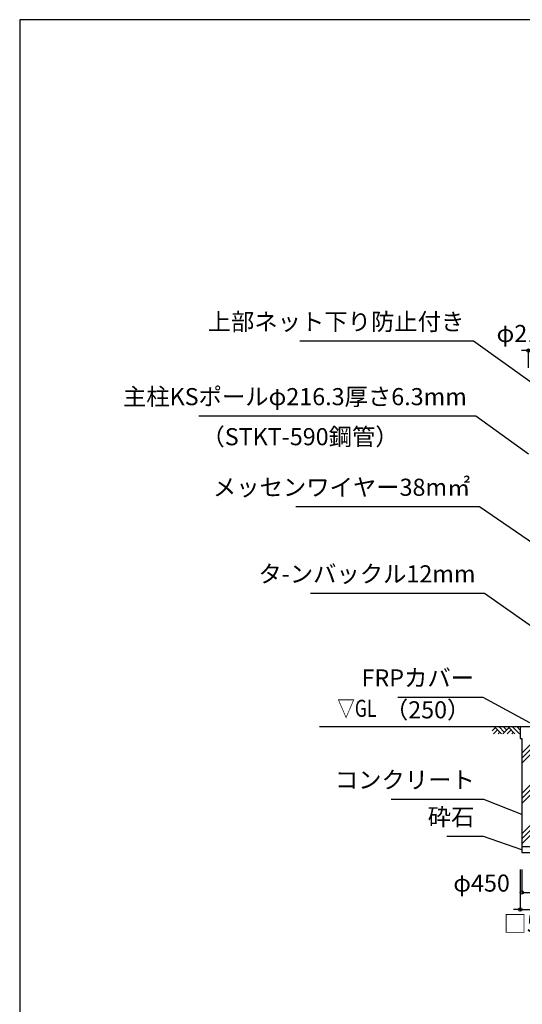
# Model space of a CAD drawing. Extents: x 589 to 39589, y 657 to 26678.
# Drawn here: x 589 to 9407, y 9413 to 26678 of the extents above; entities that cross this region are included whole.
import ezdxf
from ezdxf.enums import TextEntityAlignment as Align

# ---------------------------------------------------------------- set-up
doc = ezdxf.new("R2010")
doc.units = 0
doc.header["$MEASUREMENT"] = 0
doc.header["$PDMODE"] = 3
doc.header["$PDSIZE"] = 20
doc.layers.get('0').update_dxf_attribs({"linetype": 'CONTINUOUS'})
doc.layers.get('DEFPOINTS').update_dxf_attribs({"color": 4, "linetype": 'CONTINUOUS'})
for name, color, linetype in [('図面枠', 7, 'CONTINUOUS'), ('寸法', 6, 'CONTINUOUS'), ('寸法引出', 7, 'CONTINUOUS'), ('画層2', 42, 'CONTINUOUS')]:
    doc.layers.add(name, color=color, linetype=linetype)
doc.layers.add('ﾊｯﾁﾝｸﾞ', color=1, linetype='CONTINUOUS', lineweight=13)
doc.styles.add('1_100', font='romans.shx', dxfattribs={"width": 0.75, "bigfont": 'extfont2.shx'})
doc.dimstyles.new('1_100', dxfattribs={"dimscale": 100, "dimtxt": 3, "dimasz": 0.6, "dimexe": 0, "dimexo": 3, "dimgap": 1, "dimtad": 1, "dimdec": 1, "dimdsep": 46, "dimlunit": 6, "dimtxsty": '1_100', "dimblk1": 'ORIGIN', "dimblk2": 'ORIGIN', "dimsah": 1, "dimcen": 0, "dimclrd": 256, "dimclre": 256, "dimclrt": 256, "dimadec": 0, "dimazin": 0, "dimtfac": 1, "dimtdec": 1, "dimtmove": 2, "dimatfit": 3, "dimldrblk": 'ORIGIN', "dimfxl": 1, "dimtolj": 1, "dimarcsym": 0})

# ---------------------------------------------------------------- blocks, each defined once
blk = doc.blocks.new('_ORIGIN')
at = {"color": 0, "linetype": 'ByBlock'}
blk.add_line((0, 0), (-1, 0), dxfattribs=at)
blk.add_circle((0, 0), 0.5, dxfattribs=at)
blk = doc.blocks.new('*D19')
at = {"layer": 'DEFPOINTS', "color": 0, "linetype": 'Continuous'}
for p in [(9372, 12076), (9872, 12076), (9872, 11076)]:
    blk.add_point(p, dxfattribs=at)
at = {"layer": '寸法', "linetype": 'Continuous', "lineweight": -2}
for p, q in [((9372, 11776), (9372, 11076)), ((9872, 11776), (9872, 11076)), ((9312, 11076), (9252, 11076)), ((9372, 11076), (9872, 11076)), ((9932, 11076), (9992, 11076))]:
    blk.add_line(p, q, dxfattribs=at)
at = {"layer": '寸法', "linetype": 'Continuous', "lineweight": -2, "xscale": 60, "yscale": 60, "zscale": 60}
blk.add_blockref('_ORIGIN', (9372, 11076), dxfattribs=at)
at = {"layer": '寸法', "linetype": 'Continuous', "lineweight": -2, "xscale": 60, "yscale": 60, "zscale": 60, "rotation": 180}
blk.add_blockref('_ORIGIN', (9872, 11076), dxfattribs=at)
at = {"layer": '寸法', "linetype": 'Continuous', "insert": (9622, 10826), "char_height": 300, "attachment_point": 5, "style": '1_100'}
blk.add_mtext('\\A1;□500', dxfattribs=at)
blk = doc.blocks.new('*D21')
at = {"layer": 'DEFPOINTS', "color": 0, "linetype": 'Continuous'}
for p in [(9397, 12076), (9847, 12076), (9847, 11376)]:
    blk.add_point(p, dxfattribs=at)
at = {"layer": '寸法', "linetype": 'Continuous', "lineweight": -2}
for p, q in [((9397, 11776), (9397, 11376)), ((9847, 11776), (9847, 11376)), ((9457, 11376), (9787, 11376))]:
    blk.add_line(p, q, dxfattribs=at)
at = {"layer": '寸法', "linetype": 'Continuous', "lineweight": -2, "xscale": 60, "yscale": 60, "zscale": 60, "rotation": 180}
blk.add_blockref('_ORIGIN', (9397, 11376), dxfattribs=at)
at = {"layer": '寸法', "linetype": 'Continuous', "lineweight": -2, "xscale": 60, "yscale": 60, "zscale": 60}
blk.add_blockref('_ORIGIN', (9847, 11376), dxfattribs=at)
at = {"layer": '寸法', "linetype": 'Continuous', "insert": (8692, 11539), "char_height": 300, "attachment_point": 5, "style": '1_100'}
blk.add_mtext('\\A1;φ450', dxfattribs=at)
blk = doc.blocks.new('*D26')
at = {"layer": 'DEFPOINTS', "color": 0, "linetype": 'Continuous'}
for p in [(9730, 20876), (9514, 20276), (9730, 20276)]:
    blk.add_point(p, dxfattribs=at)
at = {"layer": '寸法', "linetype": 'Continuous', "lineweight": -2}
for p, q in [((9454, 20876), (9394, 20876)), ((9514, 20576), (9514, 20876)), ((9514, 20876), (9730, 20876)), ((9730, 20576), (9730, 20876)), ((9790, 20876), (9850, 20876))]:
    blk.add_line(p, q, dxfattribs=at)
at = {"layer": '寸法', "linetype": 'Continuous', "lineweight": -2, "xscale": 60, "yscale": 60, "zscale": 60}
blk.add_blockref('_ORIGIN', (9514, 20876), dxfattribs=at)
at = {"layer": '寸法', "linetype": 'Continuous', "lineweight": -2, "xscale": 60, "yscale": 60, "zscale": 60, "rotation": 180}
blk.add_blockref('_ORIGIN', (9730, 20876), dxfattribs=at)
at = {"layer": '寸法', "linetype": 'Continuous', "insert": (9622, 21176), "char_height": 300, "attachment_point": 5, "style": '1_100'}
blk.add_mtext('\\A1;φ216.3', dxfattribs=at)

msp = doc.modelspace()

# ---------------------------------------------------------------- hatches: boundary and pattern name
at = {"layer": 'ﾊｯﾁﾝｸﾞ'}
h = msp.add_hatch(dxfattribs=at)
h.set_pattern_fill('PLAST', color=256, scale=2000, angle=45, style=0)
h.paths.add_polyline_path([(9396.92, 14076.02), (9396.92, 12176.02), (9513.77, 12176.02), (9513.77, 14276.02), (9371.92, 14276.02), (9371.92, 14076.02)])
h.paths.add_polyline_path([(9513.77, 14126.02), (9621.92, 14126.02), (9621.92, 14276.02), (9513.77, 14276.02)])
h.paths.add_polyline_path([(9513.77, 12176.02), (9621.92, 12176.02), (9621.92, 14126.02), (9513.77, 14126.02)])
h.paths.add_polyline_path([(9730.07, 14126.02), (9621.92, 14126.02), (9621.92, 12176.02), (9730.07, 12176.02)])
h.paths.add_polyline_path([(9621.92, 14126.02), (9730.07, 14126.02), (9730.07, 14276.02), (9621.92, 14276.02)])
h.paths.add_polyline_path([(9730.07, 12176.02), (9846.92, 12176.02), (9846.92, 14076.02), (9871.92, 14076.02), (9871.92, 14276.02), (9730.07, 14276.02)])

# ---------------------------------------------------------------- linework, layer by layer
at = {"layer": '図面枠'}
msp.add_lwpolyline([(588.59, 1178.4), (39588.59, 1178.4), (39588.59, 26678.4), (588.59, 26678.4)], close=True, dxfattribs=at)
at = {"layer": '画層2', "linetype": 'Continuous'}
msp.add_line((23428.66, 14276.02), (5850.19, 14276.02), dxfattribs=at)
at = {"layer": '画層2'}
msp.add_line((9846.92, 12176.02), (9396.92, 12176.02), dxfattribs=at)
msp.add_lwpolyline([(9371.92, 14276.02), (9371.92, 14076.02), (9396.92, 14076.02), (9396.92, 12076.02), (9846.92, 12076.02), (9846.92, 14076.02), (9871.92, 14076.02), (9871.92, 14276.02)], dxfattribs=at)
at = {"layer": 'ﾊｯﾁﾝｸﾞ', "linetype": 'Continuous'}
for p, q in [((8932.56, 14263.55), (8878.79, 14209.79)), ((8972.16, 14223.95), (8904.23, 14156.02)), ((8920.08, 14276.02), (9040.08, 14156.02)), ((9011.75, 14184.35), (8983.42, 14156.02)), ((8999.28, 14276.02), (9090.95, 14184.35)), ((9170.15, 14263.55), (9062.62, 14156.02)), ((9078.48, 14276.02), (9130.55, 14223.95)), ((9209.74, 14223.95), (9141.82, 14156.02)), ((9157.67, 14276.02), (9277.67, 14156.02)), ((9249.34, 14184.35), (9221.01, 14156.02)), ((9236.87, 14276.02), (9356.87, 14156.02)), ((9316.06, 14276.02), (9371.92, 14220.17))]:
    msp.add_line(p, q, dxfattribs=at)

# ---------------------------------------------------------------- texts
at = {"layer": '寸法', "linetype": 'Continuous', "style": '1_100', "width": 0.75}
msp.add_text('▽GL', height=300, dxfattribs=at).set_placement((6846.5, 14359.98), align=Align.BOTTOM_RIGHT)
at = {"layer": '寸法', "linetype": 'Continuous', "char_height": 300, "style": '1_100'}
for s, insert, attachment_point in [('上部ネット下り防止付き', (8388.56, 21138.64), 9), ('主柱KSポールφ216.3厚さ6.3mm', (8433.54, 19824.9), 9), ('（STKT-590鋼管）', (7236.89, 19516.42), 3), ('メッセンワイヤー38m㎡', (8495.85, 18236.21), 9), ('タ-ンバックル12mm', (8586.2, 16717.08), 9), ('FRPカバー', (8559.86, 14892.9), 9), ('（250）', (8495.58, 14727.04), 3), ('コンクリート', (8573.02, 13105.65), 9), ('砕石', (8565.44, 12454.51), 9)]:
    msp.add_mtext(s, dxfattribs=dict(at, insert=insert, attachment_point=attachment_point))

# ---------------------------------------------------------------- dimensions: what is measured, and where the dimension line sits
at = {"layer": '寸法', "linetype": 'Continuous'}
dim = msp.add_linear_dim(base=(9730.07, 20876.02), p1=(9513.77, 20276.02), p2=(9730.07, 20276.02), text='φ<>', dimstyle='1_100', dxfattribs=at)
dim.commit()
dim.dimension.update_dxf_attribs({"geometry": '*D26', "text_midpoint": (9621.92, 21176.02)})
dim = msp.add_linear_dim(base=(9846.92, 11376.02), p1=(9396.92, 12076.02), p2=(9846.92, 12076.02), text='φ<>', dimstyle='1_100', dxfattribs=at)
dim.commit()
dim.dimension.update_dxf_attribs({"geometry": '*D21', "text_midpoint": (8692.33, 11539.03), "dimtype": 160})
dim = msp.add_linear_dim(base=(9871.92, 11076.02), p1=(9371.92, 12076.02), p2=(9871.92, 12076.02), text='□<>', dimstyle='1_100', override={"dimtad": 2, "dimtix": 1}, dxfattribs=at)
dim.commit()
dim.dimension.update_dxf_attribs({"geometry": '*D19', "text_midpoint": (9621.92, 10826.02)})

# ---------------------------------------------------------------- leaders
at = {"layer": '寸法引出', "linetype": 'Continuous', "has_arrowhead": 0, "annotation_type": 0, "has_hookline": 1, "hookline_direction": 1}
for points, text_width in [([(9621.92, 20276.02), (8548.56, 21038.64), (8488.56, 21038.64)], 2883.75), ([(9513.77, 19061.71), (8593.54, 19724.9), (8533.54, 19724.9)], 4699.29), ([(9621.92, 17473.96), (8655.85, 18136.21), (8595.85, 18136.21)], 3060), ([(9932.79, 15781.02), (8746.2, 16617.08), (8686.2, 16617.08)], 2893.39), ([(9541.66, 14346.53), (8719.86, 14792.9), (8659.86, 14792.9)], 1338.75), ([(9396.92, 12743.11), (8733.02, 13005.65), (8673.02, 13005.65)], 1466.25), ([(9396.92, 12120.23), (8725.44, 12354.51), (8665.44, 12354.51)], 480)]:
    msp.add_leader(points, dimstyle='1_100', dxfattribs=dict(at, text_width=text_width))

doc.saveas('drawing.dxf')
